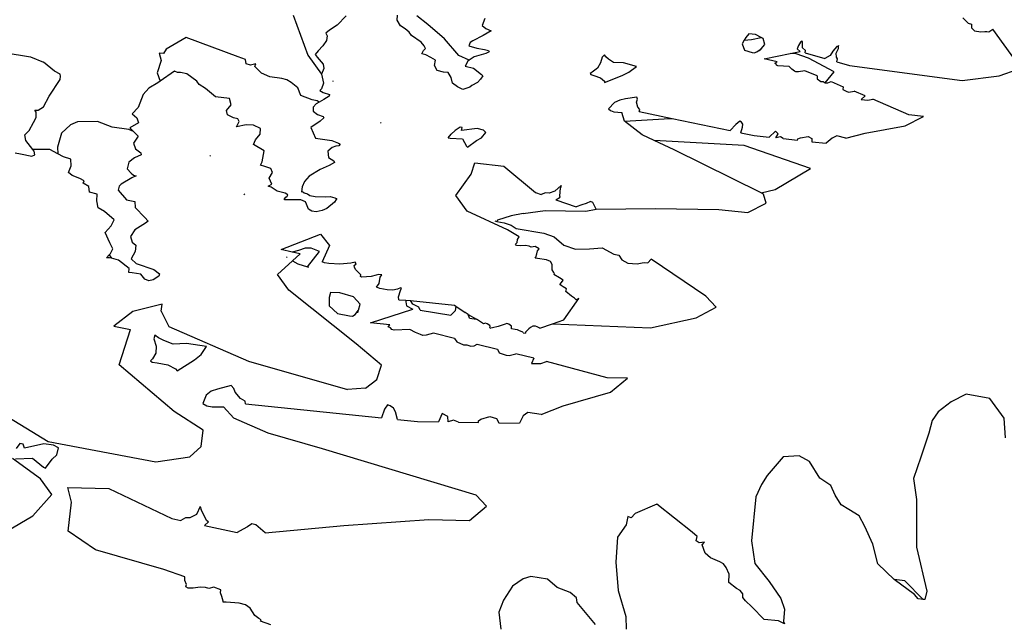
# Model space of a CAD drawing. Units: metres. Extents: x 0.226 to 1.11, y 0.238 to 0.867.
# Drawn here: x 1.024 to 1.061, y 0.651 to 0.674 of the extents above; entities that cross this region are included whole.
import ezdxf

# ---------------------------------------------------------------- set-up
doc = ezdxf.new("R2010")
doc.units = ezdxf.units.M
doc.layers.add('Edges', color=7, linetype='Continuous')

# ---------------------------------------------------------------- blocks, each defined once
blk = doc.blocks.new('Potted Fern fr')
at = {"layer": 'Edges'}
for p, q in [((0.11436, 0.15956), (0.11491, 0.158056)), ((0.116361, 0.159545), (0.116017, 0.159181)), ((0.118281, 0.159372), (0.118292, 0.15956)), ((0.118414, 0.159162), (0.118281, 0.159372)), ((0.119435, 0.159217), (0.119024, 0.159534)), ((0.121591, 0.15944), (0.121494, 0.159177)), ((0.139619, 0.159463), (0.139824, 0.15926)), ((0.115731, 0.159003), (0.115592, 0.158882)), ((0.116017, 0.159181), (0.115731, 0.159003)), ((0.118586, 0.159044), (0.118414, 0.159162)), ((0.118737, 0.158927), (0.118586, 0.159044)), ((0.120071, 0.158675), (0.119435, 0.159217)), ((0.121494, 0.159177), (0.121624, 0.159062)), ((0.121827, 0.158974), (0.121528, 0.158797)), ((0.121624, 0.159062), (0.121827, 0.158974)), ((0.139824, 0.15926), (0.139946, 0.159219)), ((0.139946, 0.159219), (0.139947, 0.159085)), ((0.139947, 0.159085), (0.140056, 0.15897)), ((0.140056, 0.15897), (0.140294, 0.158936)), ((0.1406, 0.158936), (0.140749, 0.159031)), ((0.14161, 0.157857), (0.140749, 0.159031)), ((0.110324, 0.158723), (0.109571, 0.158282)), ((0.11228, 0.157992), (0.110324, 0.158723)), ((0.115618, 0.15861), (0.115475, 0.158408)), ((0.115592, 0.158882), (0.115641, 0.158784)), ((0.115641, 0.158784), (0.115618, 0.15861)), ((0.118828, 0.158797), (0.118737, 0.158927)), ((0.119184, 0.158543), (0.118828, 0.158797)), ((0.120612, 0.158047), (0.120071, 0.158675)), ((0.121132, 0.158591), (0.121031, 0.158531)), ((0.121528, 0.158797), (0.121132, 0.158591)), ((0.131375, 0.158623), (0.131294, 0.158481)), ((0.131432, 0.158721), (0.131375, 0.158623)), ((0.131375, 0.158623), (0.131654, 0.158651)), ((0.131547, 0.158855), (0.131432, 0.158721)), ((0.131795, 0.158829), (0.131547, 0.158855)), ((0.131654, 0.158651), (0.132019, 0.158716)), ((0.132019, 0.158716), (0.131795, 0.158829)), ((0.132094, 0.158679), (0.132019, 0.158716)), ((0.132156, 0.158461), (0.132094, 0.158679)), ((0.140294, 0.158936), (0.140455, 0.158954)), ((0.140455, 0.158954), (0.140525, 0.158951)), ((0.140525, 0.158951), (0.1406, 0.158936)), ((0.109571, 0.158282), (0.109467, 0.158115)), ((0.1153, 0.158223), (0.115191, 0.158083)), ((0.115475, 0.158408), (0.1153, 0.158223)), ((0.119299, 0.158411), (0.119184, 0.158543)), ((0.119214, 0.158111), (0.119281, 0.158236)), ((0.119281, 0.158236), (0.119351, 0.158313)), ((0.119351, 0.158313), (0.119299, 0.158411)), ((0.121031, 0.158531), (0.120989, 0.158406)), ((0.120989, 0.158406), (0.121283, 0.158314)), ((0.121283, 0.158314), (0.121574, 0.15827)), ((0.121574, 0.15827), (0.121728, 0.158232)), ((0.121728, 0.158232), (0.121755, 0.158183)), ((0.131294, 0.158481), (0.131385, 0.158246)), ((0.131385, 0.158246), (0.131671, 0.158157)), ((0.131849, 0.15818), (0.132016, 0.158297)), ((0.131953, 0.158223), (0.132016, 0.158297)), ((0.132016, 0.158297), (0.132156, 0.158461)), ((0.133427, 0.158414), (0.13337, 0.158297)), ((0.13337, 0.158297), (0.13349, 0.158196)), ((0.133493, 0.158541), (0.133427, 0.158414)), ((0.133559, 0.158578), (0.133493, 0.158541)), ((0.133573, 0.158547), (0.133559, 0.158578)), ((0.133577, 0.158329), (0.133573, 0.158547)), ((0.13369, 0.158234), (0.133577, 0.158329)), ((0.133668, 0.158145), (0.13369, 0.158234)), ((0.134864, 0.158385), (0.134717, 0.158202)), ((0.134845, 0.158137), (0.134931, 0.158303)), ((0.13493, 0.158392), (0.134864, 0.158385)), ((0.13493, 0.158392), (0.134938, 0.158432)), ((0.134931, 0.158303), (0.13493, 0.158392)), ((0.103455, 0.158155), (0.104458, 0.157988)), ((0.104458, 0.157988), (0.104937, 0.157786)), ((0.109379, 0.15785), (0.109225, 0.157384)), ((0.109467, 0.158115), (0.109312, 0.15813)), ((0.109312, 0.15813), (0.109379, 0.15785)), ((0.112557, 0.157886), (0.11228, 0.157992)), ((0.112588, 0.157725), (0.112557, 0.157886)), ((0.11491, 0.158056), (0.115427, 0.157334)), ((0.115191, 0.158083), (0.115263, 0.157983)), ((0.115263, 0.157983), (0.115486, 0.157715)), ((0.119368, 0.158072), (0.119214, 0.158111)), ((0.119557, 0.157968), (0.119368, 0.158072)), ((0.119723, 0.157865), (0.119557, 0.157968)), ((0.119692, 0.157672), (0.119723, 0.157865)), ((0.121001, 0.157868), (0.120612, 0.158047)), ((0.121001, 0.157868), (0.120946, 0.157831)), ((0.121189, 0.157997), (0.121001, 0.157868)), ((0.121632, 0.158124), (0.121189, 0.157997)), ((0.121755, 0.158183), (0.121632, 0.158124)), ((0.126013, 0.157976), (0.125954, 0.157765)), ((0.126099, 0.158073), (0.126013, 0.157976)), ((0.126159, 0.157995), (0.126099, 0.158073)), ((0.12626, 0.157903), (0.126159, 0.157995)), ((0.126447, 0.157782), (0.12626, 0.157903)), ((0.131671, 0.158157), (0.131746, 0.158138)), ((0.131746, 0.158138), (0.131849, 0.15818)), ((0.132122, 0.157911), (0.133101, 0.158115)), ((0.132613, 0.157804), (0.132122, 0.157911)), ((0.133101, 0.158115), (0.13349, 0.158196)), ((0.133333, 0.158107), (0.133101, 0.158115)), ((0.133804, 0.157943), (0.133333, 0.158107)), ((0.133668, 0.158145), (0.134419, 0.157933)), ((0.134764, 0.157429), (0.133804, 0.157943)), ((0.13461, 0.158046), (0.134419, 0.157933)), ((0.134717, 0.158202), (0.13461, 0.158046)), ((0.134852, 0.157976), (0.134845, 0.158137)), ((0.134896, 0.157914), (0.134852, 0.157976)), ((0.13487, 0.157805), (0.134896, 0.157914)), ((0.10536, 0.157458), (0.104937, 0.157786)), ((0.112749, 0.157677), (0.112588, 0.157725)), ((0.112954, 0.157733), (0.112749, 0.157677)), ((0.11291, 0.157629), (0.112954, 0.157733)), ((0.113165, 0.157374), (0.11291, 0.157629)), ((0.115522, 0.157552), (0.115427, 0.157334)), ((0.115486, 0.157715), (0.115522, 0.157552)), ((0.119797, 0.157474), (0.119692, 0.157672)), ((0.12003, 0.157416), (0.119797, 0.157474)), ((0.120946, 0.157831), (0.120848, 0.157641)), ((0.120848, 0.157641), (0.121158, 0.157564)), ((0.121158, 0.157564), (0.121467, 0.157324)), ((0.125834, 0.157568), (0.12564, 0.157411)), ((0.125954, 0.157765), (0.125834, 0.157568)), ((0.126818, 0.157767), (0.126447, 0.157782)), ((0.127307, 0.157634), (0.126818, 0.157767)), ((0.127026, 0.157418), (0.127307, 0.157634)), ((0.13253, 0.157753), (0.132613, 0.157804)), ((0.132578, 0.157721), (0.13253, 0.157753)), ((0.132591, 0.157675), (0.132578, 0.157721)), ((0.132646, 0.15765), (0.132591, 0.157675)), ((0.133071, 0.157625), (0.132646, 0.15765)), ((0.133173, 0.15753), (0.133071, 0.157625)), ((0.133274, 0.157458), (0.133173, 0.15753)), ((0.13487, 0.157805), (0.135349, 0.15767)), ((0.135349, 0.15767), (0.139589, 0.157102)), ((0.140986, 0.157276), (0.141705, 0.157522)), ((0.105155, 0.156504), (0.105572, 0.157138)), ((0.105568, 0.157337), (0.10536, 0.157458)), ((0.10558, 0.157269), (0.105568, 0.157337)), ((0.105572, 0.157138), (0.10558, 0.157269)), ((0.109225, 0.157384), (0.109346, 0.157081)), ((0.109879, 0.157458), (0.109346, 0.157081)), ((0.109994, 0.157404), (0.109879, 0.157458)), ((0.110109, 0.157399), (0.109994, 0.157404)), ((0.110353, 0.157357), (0.110109, 0.157399)), ((0.110728, 0.157079), (0.110353, 0.157357)), ((0.113479, 0.157243), (0.113165, 0.157374)), ((0.113927, 0.157173), (0.113479, 0.157243)), ((0.114123, 0.157126), (0.113927, 0.157173)), ((0.114285, 0.157021), (0.114123, 0.157126)), ((0.115427, 0.157334), (0.115505, 0.156998)), ((0.120213, 0.157408), (0.12003, 0.157416)), ((0.120319, 0.157209), (0.120213, 0.157408)), ((0.120366, 0.156995), (0.120319, 0.157209)), ((0.121429, 0.157147), (0.121318, 0.157021)), ((0.121517, 0.157274), (0.121429, 0.157147)), ((0.121467, 0.157324), (0.121517, 0.157274)), ((0.12564, 0.157411), (0.125561, 0.157363)), ((0.125561, 0.157363), (0.125582, 0.157324)), ((0.125582, 0.157324), (0.125702, 0.157294)), ((0.125702, 0.157294), (0.125958, 0.157207)), ((0.125958, 0.157207), (0.126099, 0.157074)), ((0.126109, 0.157022), (0.126766, 0.157289)), ((0.126766, 0.157289), (0.127026, 0.157418)), ((0.133323, 0.157425), (0.133274, 0.157458)), ((0.133416, 0.157429), (0.133323, 0.157425)), ((0.133654, 0.157469), (0.133416, 0.157429)), ((0.13413, 0.157272), (0.133654, 0.157469)), ((0.13413, 0.157272), (0.134129, 0.157167)), ((0.134129, 0.157167), (0.134259, 0.157066)), ((0.134426, 0.157016), (0.134764, 0.157429)), ((0.139589, 0.157102), (0.140986, 0.157276)), ((0.108913, 0.156809), (0.108698, 0.156577)), ((0.109254, 0.157016), (0.108913, 0.156809)), ((0.109346, 0.157081), (0.109254, 0.157016)), ((0.110813, 0.156944), (0.110728, 0.157079)), ((0.111059, 0.156803), (0.110813, 0.156944)), ((0.111429, 0.15649), (0.111059, 0.156803)), ((0.114531, 0.156818), (0.114285, 0.157021)), ((0.114653, 0.156529), (0.114531, 0.156818)), ((0.115429, 0.156788), (0.11537, 0.156725)), ((0.115505, 0.156998), (0.115429, 0.156788)), ((0.115839, 0.157091), (0.11587, 0.157073)), ((0.120553, 0.156857), (0.120366, 0.156995)), ((0.120758, 0.156766), (0.120553, 0.156857)), ((0.121026, 0.156854), (0.120758, 0.156766)), ((0.121105, 0.156916), (0.121026, 0.156854)), ((0.121318, 0.157021), (0.121105, 0.156916)), ((0.126099, 0.157074), (0.126109, 0.157022)), ((0.134259, 0.157066), (0.134351, 0.157062)), ((0.134351, 0.157062), (0.134426, 0.157016)), ((0.134426, 0.157016), (0.134532, 0.157015)), ((0.134532, 0.157015), (0.134648, 0.157057)), ((0.134648, 0.157057), (0.135111, 0.156865)), ((0.135111, 0.156865), (0.135092, 0.156759)), ((0.135092, 0.156759), (0.135246, 0.156681)), ((0.104942, 0.156109), (0.105155, 0.156504)), ((0.108698, 0.156577), (0.10851, 0.15608)), ((0.111962, 0.156418), (0.111429, 0.15649)), ((0.112026, 0.156183), (0.111962, 0.156418)), ((0.115082, 0.156377), (0.114653, 0.156529)), ((0.115265, 0.156328), (0.115082, 0.156377)), ((0.115513, 0.156389), (0.115342, 0.156284)), ((0.11537, 0.156725), (0.115495, 0.156654)), ((0.115495, 0.156654), (0.115736, 0.156578)), ((0.115723, 0.156512), (0.115513, 0.156389)), ((0.115736, 0.156578), (0.115723, 0.156512)), ((0.126687, 0.156363), (0.126486, 0.156269)), ((0.126895, 0.15641), (0.126687, 0.156363)), ((0.127321, 0.156476), (0.126895, 0.15641)), ((0.127317, 0.156281), (0.127345, 0.156391)), ((0.127345, 0.156391), (0.127321, 0.156476)), ((0.135246, 0.156681), (0.135323, 0.156661)), ((0.135323, 0.156661), (0.135526, 0.156693)), ((0.135936, 0.156524), (0.135526, 0.156693)), ((0.135936, 0.156524), (0.135787, 0.156383)), ((0.135787, 0.156383), (0.136039, 0.156357)), ((0.136039, 0.156357), (0.136223, 0.156399)), ((0.137588, 0.155803), (0.136223, 0.156399)), ((0.104617, 0.155985), (0.104744, 0.155978)), ((0.104661, 0.155909), (0.104617, 0.155985)), ((0.104744, 0.155978), (0.104942, 0.156109)), ((0.10851, 0.15608), (0.108293, 0.155845)), ((0.11185, 0.155974), (0.112026, 0.156183)), ((0.115234, 0.156218), (0.115115, 0.15609)), ((0.115115, 0.15609), (0.11512, 0.15594)), ((0.115342, 0.156284), (0.115234, 0.156218)), ((0.115342, 0.156284), (0.115265, 0.156328)), ((0.126486, 0.156269), (0.126254, 0.156035)), ((0.126254, 0.156035), (0.126334, 0.155967)), ((0.127361, 0.156093), (0.127317, 0.156281)), ((0.127437, 0.156006), (0.127361, 0.156093)), ((0.127409, 0.15593), (0.127437, 0.156006)), ((0.10457, 0.15552), (0.104665, 0.155706)), ((0.104665, 0.155706), (0.104661, 0.155909)), ((0.108293, 0.155845), (0.108458, 0.155696)), ((0.108458, 0.155696), (0.108529, 0.155509)), ((0.111882, 0.155806), (0.11185, 0.155974)), ((0.112116, 0.155695), (0.111882, 0.155806)), ((0.112271, 0.155656), (0.112116, 0.155695)), ((0.112319, 0.155553), (0.112271, 0.155656)), ((0.11512, 0.15594), (0.115272, 0.155817)), ((0.115272, 0.155817), (0.115491, 0.155741)), ((0.115516, 0.15569), (0.115374, 0.155562)), ((0.115491, 0.155741), (0.115516, 0.15569)), ((0.126334, 0.155967), (0.126454, 0.155924)), ((0.126454, 0.155924), (0.12676, 0.155891)), ((0.126852, 0.155563), (0.12676, 0.155891)), ((0.126852, 0.155563), (0.128353, 0.155649)), ((0.127409, 0.15593), (0.128661, 0.155669)), ((0.128353, 0.155649), (0.128661, 0.155669)), ((0.128661, 0.155669), (0.130843, 0.155214)), ((0.137443, 0.155385), (0.138132, 0.155744)), ((0.138132, 0.155744), (0.137588, 0.155803)), ((0.104401, 0.155212), (0.10457, 0.15552)), ((0.105959, 0.155424), (0.105624, 0.155117)), ((0.10623, 0.155547), (0.105959, 0.155424)), ((0.106985, 0.155558), (0.10623, 0.155547)), ((0.107531, 0.155336), (0.106985, 0.155558)), ((0.108157, 0.155252), (0.107531, 0.155336)), ((0.108341, 0.155176), (0.108157, 0.155252)), ((0.108529, 0.155509), (0.108202, 0.155318)), ((0.108202, 0.155318), (0.108341, 0.155176)), ((0.112228, 0.155355), (0.112319, 0.155553)), ((0.112585, 0.155424), (0.112228, 0.155355)), ((0.112864, 0.155413), (0.112585, 0.155424)), ((0.113131, 0.155284), (0.112864, 0.155413)), ((0.113111, 0.155082), (0.113131, 0.155284)), ((0.115374, 0.155562), (0.115033, 0.155324)), ((0.115033, 0.155324), (0.115202, 0.154929)), ((0.117657, 0.155512), (0.117685, 0.155488)), ((0.120656, 0.155345), (0.120472, 0.155219)), ((0.120735, 0.155325), (0.120656, 0.155345)), ((0.120705, 0.155209), (0.120735, 0.155325)), ((0.121302, 0.155285), (0.120705, 0.155209)), ((0.12154, 0.155225), (0.121302, 0.155285)), ((0.127522, 0.155049), (0.126852, 0.155563)), ((0.131061, 0.155442), (0.130843, 0.155214)), ((0.131214, 0.155562), (0.131061, 0.155442)), ((0.131268, 0.155524), (0.131214, 0.155562)), ((0.131247, 0.15513), (0.131312, 0.155342)), ((0.131325, 0.15545), (0.131268, 0.155524)), ((0.131312, 0.155342), (0.131325, 0.15545)), ((0.135939, 0.155114), (0.137443, 0.155385)), ((0.104237, 0.155055), (0.104401, 0.155212)), ((0.104272, 0.154843), (0.104237, 0.155055)), ((0.105624, 0.155117), (0.105474, 0.154592)), ((0.108514, 0.154998), (0.108337, 0.154738)), ((0.108341, 0.155176), (0.108514, 0.154998)), ((0.112936, 0.154869), (0.113111, 0.155082)), ((0.115202, 0.154929), (0.115821, 0.154835)), ((0.120206, 0.154943), (0.120321, 0.155073)), ((0.120206, 0.154943), (0.120285, 0.154923)), ((0.120285, 0.154923), (0.120753, 0.154904)), ((0.120472, 0.155219), (0.120321, 0.155073)), ((0.120753, 0.154904), (0.120899, 0.154627)), ((0.12127, 0.154832), (0.121463, 0.154942)), ((0.121463, 0.154942), (0.121632, 0.155137)), ((0.121632, 0.155137), (0.12154, 0.155225)), ((0.127983, 0.154843), (0.127522, 0.155049)), ((0.131247, 0.15513), (0.131747, 0.155026)), ((0.131747, 0.155026), (0.13231, 0.154965)), ((0.13255, 0.155192), (0.13231, 0.154965)), ((0.13265, 0.155092), (0.13255, 0.155192)), ((0.132563, 0.154937), (0.13265, 0.155092)), ((0.132738, 0.154978), (0.132563, 0.154937)), ((0.132843, 0.154907), (0.132738, 0.154978)), ((0.132843, 0.154907), (0.133379, 0.154849)), ((0.133379, 0.154849), (0.133401, 0.154896)), ((0.133401, 0.154896), (0.133495, 0.154934)), ((0.133495, 0.154934), (0.133781, 0.154991)), ((0.133781, 0.154991), (0.133926, 0.154916)), ((0.133926, 0.154916), (0.133922, 0.15479)), ((0.134693, 0.154926), (0.134466, 0.154731)), ((0.134872, 0.155014), (0.134693, 0.154926)), ((0.135203, 0.154923), (0.134872, 0.155014)), ((0.135203, 0.154923), (0.135939, 0.155114)), ((0.104542, 0.154504), (0.104272, 0.154843)), ((0.105187, 0.154495), (0.104542, 0.154504)), ((0.104595, 0.154438), (0.104542, 0.154504)), ((0.105474, 0.154592), (0.105483, 0.154339)), ((0.108337, 0.154738), (0.108419, 0.154528)), ((0.108419, 0.154528), (0.108614, 0.154375)), ((0.112861, 0.154685), (0.112936, 0.154869)), ((0.113271, 0.154446), (0.112861, 0.154685)), ((0.115831, 0.15458), (0.115672, 0.154433)), ((0.115821, 0.154835), (0.116074, 0.15474)), ((0.115969, 0.154626), (0.115831, 0.15458)), ((0.116078, 0.154638), (0.115969, 0.154626)), ((0.116074, 0.15474), (0.116138, 0.154704)), ((0.116138, 0.154704), (0.116078, 0.154638)), ((0.120899, 0.154627), (0.12094, 0.154592)), ((0.12094, 0.154592), (0.12127, 0.154832)), ((0.131368, 0.154646), (0.127983, 0.154843)), ((0.128735, 0.154483), (0.127983, 0.154843)), ((0.133872, 0.153786), (0.131368, 0.154646)), ((0.133922, 0.15479), (0.134466, 0.154731)), ((0.103875, 0.154379), (0.10407, 0.15433)), ((0.10407, 0.15433), (0.104499, 0.154249)), ((0.104499, 0.154249), (0.104619, 0.154295)), ((0.104619, 0.154295), (0.104595, 0.154438)), ((0.105483, 0.154339), (0.105187, 0.154495)), ((0.105698, 0.154225), (0.105483, 0.154339)), ((0.105977, 0.154131), (0.105698, 0.154225)), ((0.10599, 0.15388), (0.105977, 0.154131)), ((0.108373, 0.154178), (0.108168, 0.15402)), ((0.10863, 0.154292), (0.108373, 0.154178)), ((0.108614, 0.154375), (0.10863, 0.154292)), ((0.111223, 0.154268), (0.111247, 0.154244)), ((0.113185, 0.154038), (0.113271, 0.154446)), ((0.115672, 0.154433), (0.115697, 0.154193)), ((0.115697, 0.154193), (0.115898, 0.154065)), ((0.132008, 0.152862), (0.128735, 0.154483)), ((0.105885, 0.153634), (0.10599, 0.15388)), ((0.108168, 0.15402), (0.108096, 0.153773)), ((0.108096, 0.153773), (0.108244, 0.1536)), ((0.113133, 0.153903), (0.113185, 0.154038)), ((0.113291, 0.153862), (0.113133, 0.153903)), ((0.113512, 0.153784), (0.113291, 0.153862)), ((0.113587, 0.153625), (0.113512, 0.153784)), ((0.115724, 0.1539), (0.115385, 0.153742)), ((0.115924, 0.154012), (0.115724, 0.1539)), ((0.115898, 0.154065), (0.115924, 0.154012)), ((0.121069, 0.153574), (0.121218, 0.153993)), ((0.121218, 0.153993), (0.122306, 0.153875)), ((0.122306, 0.153875), (0.123507, 0.152875)), ((0.132545, 0.152996), (0.133872, 0.153786)), ((0.106028, 0.153523), (0.105885, 0.153634)), ((0.106319, 0.153406), (0.106028, 0.153523)), ((0.106481, 0.153316), (0.106319, 0.153406)), ((0.108275, 0.153431), (0.107877, 0.153195)), ((0.108244, 0.1536), (0.108337, 0.153533)), ((0.108437, 0.153508), (0.108275, 0.153431)), ((0.108337, 0.153533), (0.108437, 0.153508)), ((0.113449, 0.153423), (0.113587, 0.153625)), ((0.113556, 0.153192), (0.113449, 0.153423)), ((0.114968, 0.153499), (0.114785, 0.153298)), ((0.115385, 0.153742), (0.114968, 0.153499)), ((0.120499, 0.152765), (0.121069, 0.153574)), ((0.106436, 0.153233), (0.106481, 0.153316)), ((0.106651, 0.153098), (0.106436, 0.153233)), ((0.106672, 0.152887), (0.106651, 0.153098)), ((0.107803, 0.153114), (0.107762, 0.152968)), ((0.107877, 0.153195), (0.107803, 0.153114)), ((0.11342, 0.153111), (0.113556, 0.153192)), ((0.113533, 0.153073), (0.11342, 0.153111)), ((0.113751, 0.152921), (0.113533, 0.153073)), ((0.114697, 0.153093), (0.114671, 0.152902)), ((0.114785, 0.153298), (0.114697, 0.153093)), ((0.124474, 0.153147), (0.124234, 0.152927)), ((0.124413, 0.152733), (0.124441, 0.153057)), ((0.124474, 0.153147), (0.124441, 0.153057)), ((0.106972, 0.152811), (0.106672, 0.152887)), ((0.106957, 0.152557), (0.106972, 0.152811)), ((0.107762, 0.152968), (0.108072, 0.152597)), ((0.112498, 0.152825), (0.112529, 0.152785)), ((0.114058, 0.152849), (0.113751, 0.152921)), ((0.114035, 0.152638), (0.114085, 0.152704)), ((0.114157, 0.152794), (0.114058, 0.152849)), ((0.114085, 0.152704), (0.11414, 0.152736)), ((0.11414, 0.152736), (0.114157, 0.152794)), ((0.114671, 0.152902), (0.114709, 0.152915)), ((0.114709, 0.152915), (0.114779, 0.15287)), ((0.114779, 0.15287), (0.114906, 0.152831)), ((0.114906, 0.152831), (0.114985, 0.152769)), ((0.114985, 0.152769), (0.115184, 0.152727)), ((0.115184, 0.152727), (0.115571, 0.152711)), ((0.115571, 0.152711), (0.11575, 0.152729)), ((0.11575, 0.152729), (0.11593, 0.152679)), ((0.11593, 0.152679), (0.115963, 0.152661)), ((0.115963, 0.152661), (0.116004, 0.152651)), ((0.116004, 0.152651), (0.115987, 0.152618)), ((0.120926, 0.152175), (0.120499, 0.152765)), ((0.123507, 0.152875), (0.123716, 0.152801)), ((0.123882, 0.15286), (0.123716, 0.152801)), ((0.124011, 0.152858), (0.123882, 0.15286)), ((0.124234, 0.152927), (0.124011, 0.152858)), ((0.124271, 0.152603), (0.124437, 0.152695)), ((0.124437, 0.152695), (0.124413, 0.152733)), ((0.132008, 0.152862), (0.132545, 0.152996)), ((0.132104, 0.152814), (0.132008, 0.152862)), ((0.132198, 0.152478), (0.132104, 0.152814)), ((0.107001, 0.152301), (0.106957, 0.152557)), ((0.107247, 0.152163), (0.107001, 0.152301)), ((0.108072, 0.152597), (0.108392, 0.152541)), ((0.108392, 0.152541), (0.108397, 0.152307)), ((0.108397, 0.152307), (0.108769, 0.15193)), ((0.114028, 0.152604), (0.114035, 0.152638)), ((0.114246, 0.152595), (0.114028, 0.152604)), ((0.114649, 0.152596), (0.114246, 0.152595)), ((0.114825, 0.152529), (0.114649, 0.152596)), ((0.114858, 0.152442), (0.114825, 0.152529)), ((0.114933, 0.152251), (0.114858, 0.152442)), ((0.115635, 0.152273), (0.115458, 0.152203)), ((0.115921, 0.152518), (0.115635, 0.152273)), ((0.115987, 0.152618), (0.115921, 0.152518)), ((0.124271, 0.152603), (0.125036, 0.152331)), ((0.125251, 0.152407), (0.125036, 0.152331)), ((0.125407, 0.152461), (0.125251, 0.152407)), ((0.125571, 0.152537), (0.125407, 0.152461)), ((0.125666, 0.152503), (0.125571, 0.152537)), ((0.125785, 0.152254), (0.125666, 0.152503)), ((0.125785, 0.152254), (0.12803, 0.152276)), ((0.12803, 0.152276), (0.130418, 0.152235)), ((0.131507, 0.152118), (0.132198, 0.152478)), ((0.107612, 0.151849), (0.107247, 0.152163)), ((0.108769, 0.15193), (0.108897, 0.151796)), ((0.115059, 0.152168), (0.114933, 0.152251)), ((0.115222, 0.152153), (0.115059, 0.152168)), ((0.115458, 0.152203), (0.115222, 0.152153)), ((0.122443, 0.151466), (0.120926, 0.152175)), ((0.122581, 0.151996), (0.122064, 0.151834)), ((0.123042, 0.152081), (0.122581, 0.151996)), ((0.123042, 0.152081), (0.123871, 0.152202)), ((0.123871, 0.152202), (0.125405, 0.152174)), ((0.125405, 0.152174), (0.125785, 0.152254)), ((0.130418, 0.152235), (0.131507, 0.152118)), ((0.107272, 0.15137), (0.107497, 0.151618)), ((0.107497, 0.151618), (0.107612, 0.151849)), ((0.108793, 0.151715), (0.108391, 0.151474)), ((0.108897, 0.151796), (0.108793, 0.151715)), ((0.121965, 0.151814), (0.122046, 0.151786)), ((0.122064, 0.151834), (0.122046, 0.151786)), ((0.122046, 0.151786), (0.122325, 0.151736)), ((0.122325, 0.151736), (0.122587, 0.151639)), ((0.122587, 0.151639), (0.122774, 0.151522)), ((0.107445, 0.150974), (0.107272, 0.15137)), ((0.108391, 0.151474), (0.108228, 0.151223)), ((0.108228, 0.151223), (0.108282, 0.151005)), ((0.113902, 0.150722), (0.11539, 0.151303)), ((0.11539, 0.151303), (0.115726, 0.150884)), ((0.122887, 0.151203), (0.122443, 0.151466)), ((0.122774, 0.151522), (0.123814, 0.151349)), ((0.12282, 0.151102), (0.122887, 0.151203)), ((0.123814, 0.151349), (0.124202, 0.15121)), ((0.124202, 0.15121), (0.124576, 0.150895)), ((0.107558, 0.150753), (0.107445, 0.150974)), ((0.108282, 0.151005), (0.108429, 0.150891)), ((0.108429, 0.150891), (0.108404, 0.150654)), ((0.115726, 0.150884), (0.115457, 0.150262)), ((0.12275, 0.150927), (0.122808, 0.15099)), ((0.122785, 0.15088), (0.12275, 0.150927)), ((0.122917, 0.150865), (0.122785, 0.15088)), ((0.122808, 0.15099), (0.12282, 0.151102)), ((0.123127, 0.150878), (0.122917, 0.150865)), ((0.123261, 0.150854), (0.123127, 0.150878)), ((0.123334, 0.15082), (0.123261, 0.150854)), ((0.123494, 0.150844), (0.123334, 0.15082)), ((0.123638, 0.150759), (0.123494, 0.150844)), ((0.124576, 0.150895), (0.125008, 0.15074)), ((0.107317, 0.150416), (0.107417, 0.150527)), ((0.107438, 0.150411), (0.107317, 0.150416)), ((0.107417, 0.150527), (0.107468, 0.150583)), ((0.107417, 0.150527), (0.107502, 0.150396)), ((0.107468, 0.150583), (0.107558, 0.150753)), ((0.108404, 0.150654), (0.108252, 0.150377)), ((0.114317, 0.150633), (0.113902, 0.150722)), ((0.114107, 0.150445), (0.114134, 0.150424)), ((0.11456, 0.150694), (0.114317, 0.150633)), ((0.114622, 0.150567), (0.114317, 0.150633)), ((0.114332, 0.1503), (0.114622, 0.150567)), ((0.114815, 0.150784), (0.11456, 0.150694)), ((0.115043, 0.150774), (0.114815, 0.150784)), ((0.114895, 0.150075), (0.115357, 0.150651)), ((0.115357, 0.150651), (0.115043, 0.150774)), ((0.123493, 0.150402), (0.123516, 0.150434)), ((0.123516, 0.150434), (0.123556, 0.150561)), ((0.123556, 0.150561), (0.123578, 0.150672)), ((0.123578, 0.150672), (0.123638, 0.150759)), ((0.125008, 0.15074), (0.125543, 0.150748)), ((0.125543, 0.150748), (0.126019, 0.150785)), ((0.126019, 0.150785), (0.12645, 0.15055)), ((0.12645, 0.15055), (0.126646, 0.150511)), ((0.126646, 0.150511), (0.126752, 0.15034)), ((0.107502, 0.150396), (0.107438, 0.150411)), ((0.107773, 0.150331), (0.107502, 0.150396)), ((0.108174, 0.150009), (0.107773, 0.150331)), ((0.108252, 0.150377), (0.108434, 0.150195)), ((0.108434, 0.150195), (0.109111, 0.149971)), ((0.113775, 0.149785), (0.114332, 0.1503)), ((0.114332, 0.1503), (0.114538, 0.150182)), ((0.114538, 0.150182), (0.114895, 0.150075)), ((0.114895, 0.150075), (0.114941, 0.150062)), ((0.115546, 0.150223), (0.115457, 0.150262)), ((0.115712, 0.150205), (0.115546, 0.150223)), ((0.116117, 0.15017), (0.115712, 0.150205)), ((0.116534, 0.150212), (0.116117, 0.15017)), ((0.116705, 0.150255), (0.116534, 0.150212)), ((0.116666, 0.150119), (0.116735, 0.150182)), ((0.11667, 0.150066), (0.116666, 0.150119)), ((0.116716, 0.149973), (0.11667, 0.150066)), ((0.116735, 0.150182), (0.116705, 0.150255)), ((0.123581, 0.150392), (0.123493, 0.150402)), ((0.123917, 0.150338), (0.123581, 0.150392)), ((0.124062, 0.150279), (0.123917, 0.150338)), ((0.124125, 0.150167), (0.124062, 0.150279)), ((0.124131, 0.149956), (0.124125, 0.150167)), ((0.126752, 0.15034), (0.126987, 0.150206)), ((0.126987, 0.150206), (0.127331, 0.15019)), ((0.127331, 0.15019), (0.12753, 0.15023)), ((0.12753, 0.15023), (0.127625, 0.150235)), ((0.127625, 0.150235), (0.127738, 0.150224)), ((0.127738, 0.150224), (0.12786, 0.150362)), ((0.129928, 0.148963), (0.12786, 0.150362)), ((0.108164, 0.149857), (0.108174, 0.150009)), ((0.108285, 0.149852), (0.108164, 0.149857)), ((0.10861, 0.149794), (0.108285, 0.149852)), ((0.108763, 0.149613), (0.10861, 0.149794)), ((0.109299, 0.149722), (0.109077, 0.149578)), ((0.109111, 0.149971), (0.109313, 0.149809)), ((0.109313, 0.149809), (0.109299, 0.149722)), ((0.114201, 0.149193), (0.113775, 0.149785)), ((0.116908, 0.149776), (0.116716, 0.149973)), ((0.116903, 0.149715), (0.116908, 0.149776)), ((0.116954, 0.149683), (0.116903, 0.149715)), ((0.117124, 0.149691), (0.116954, 0.149683)), ((0.117302, 0.149707), (0.117124, 0.149691)), ((0.11749, 0.149766), (0.117302, 0.149707)), ((0.117593, 0.149781), (0.11749, 0.149766)), ((0.1177, 0.149778), (0.117593, 0.149781)), ((0.117609, 0.149444), (0.117642, 0.149679)), ((0.117642, 0.149679), (0.1177, 0.149778)), ((0.12419, 0.149861), (0.124131, 0.149956)), ((0.124224, 0.149814), (0.12419, 0.149861)), ((0.12419, 0.149782), (0.124224, 0.149814)), ((0.124409, 0.149653), (0.12419, 0.149782)), ((0.108919, 0.14954), (0.108763, 0.149613)), ((0.109077, 0.149578), (0.108919, 0.14954)), ((0.117507, 0.149304), (0.117609, 0.149444)), ((0.117628, 0.149256), (0.117507, 0.149304)), ((0.124549, 0.149576), (0.124409, 0.149653)), ((0.124423, 0.149413), (0.12448, 0.149478)), ((0.124466, 0.149373), (0.124423, 0.149413)), ((0.124545, 0.14932), (0.124466, 0.149373)), ((0.12448, 0.149478), (0.124549, 0.149576)), ((0.124674, 0.149244), (0.124545, 0.14932)), ((0.11674, 0.147167), (0.114201, 0.149193)), ((0.115767, 0.149103), (0.11572, 0.14892)), ((0.116116, 0.149098), (0.115767, 0.149103)), ((0.116632, 0.148941), (0.116116, 0.149098)), ((0.116886, 0.14867), (0.116632, 0.148941)), ((0.11791, 0.149207), (0.117628, 0.149256)), ((0.118117, 0.149194), (0.11791, 0.149207)), ((0.118299, 0.149236), (0.118117, 0.149194)), ((0.118414, 0.149286), (0.118299, 0.149236)), ((0.118338, 0.148939), (0.118411, 0.14918)), ((0.11834, 0.148831), (0.118338, 0.148939)), ((0.118411, 0.14918), (0.11845, 0.149273)), ((0.11845, 0.149273), (0.118414, 0.149286)), ((0.124647, 0.14915), (0.124674, 0.149244)), ((0.12486, 0.148967), (0.124647, 0.14915)), ((0.124978, 0.148892), (0.12486, 0.148967)), ((0.130319, 0.148547), (0.129928, 0.148963)), ((0.109416, 0.148661), (0.108315, 0.148393)), ((0.109381, 0.148402), (0.109416, 0.148661)), ((0.11572, 0.14892), (0.115724, 0.148599)), ((0.115724, 0.148599), (0.116031, 0.148309)), ((0.11683, 0.148446), (0.116886, 0.14867)), ((0.11834, 0.148831), (0.118608, 0.148815)), ((0.118608, 0.148815), (0.118612, 0.148753)), ((0.118608, 0.148815), (0.118788, 0.148804)), ((0.118612, 0.148753), (0.118629, 0.148598)), ((0.118629, 0.148598), (0.118868, 0.148482)), ((0.11888, 0.148661), (0.118788, 0.148804)), ((0.118788, 0.148804), (0.120446, 0.148626)), ((0.119104, 0.148553), (0.11888, 0.148661)), ((0.120446, 0.148626), (0.120491, 0.148597)), ((0.120491, 0.148597), (0.120475, 0.148417)), ((0.120491, 0.148597), (0.120852, 0.148355)), ((0.124571, 0.14807), (0.12514, 0.148882)), ((0.125038, 0.148832), (0.124978, 0.148892)), ((0.12514, 0.148882), (0.125038, 0.148832)), ((0.108315, 0.148393), (0.107594, 0.147839)), ((0.109381, 0.148402), (0.109669, 0.147823)), ((0.116031, 0.148309), (0.116481, 0.148228)), ((0.116481, 0.148228), (0.116595, 0.148213)), ((0.116595, 0.148213), (0.116699, 0.148278)), ((0.116699, 0.148278), (0.11683, 0.148446)), ((0.116804, 0.148343), (0.11683, 0.148446)), ((0.117275, 0.147965), (0.118868, 0.148482)), ((0.119145, 0.148437), (0.119104, 0.148553)), ((0.119145, 0.148437), (0.120311, 0.148251)), ((0.120475, 0.148417), (0.120311, 0.148251)), ((0.120958, 0.148281), (0.120852, 0.148355)), ((0.12101, 0.148139), (0.120958, 0.148281)), ((0.120958, 0.148281), (0.121275, 0.148097)), ((0.129557, 0.148152), (0.130319, 0.148547)), ((0.107594, 0.147839), (0.10822, 0.147705)), ((0.109669, 0.147823), (0.112675, 0.146512)), ((0.118012, 0.147884), (0.117275, 0.147965)), ((0.11794, 0.14781), (0.118012, 0.147884)), ((0.12101, 0.148139), (0.121275, 0.148097)), ((0.121536, 0.14793), (0.121275, 0.148097)), ((0.121621, 0.147947), (0.121536, 0.14793)), ((0.121684, 0.147927), (0.121621, 0.147947)), ((0.121774, 0.147861), (0.121684, 0.147927)), ((0.121794, 0.147824), (0.121774, 0.147861)), ((0.121778, 0.147776), (0.121794, 0.147824)), ((0.122093, 0.147822), (0.121874, 0.147777)), ((0.122354, 0.147906), (0.122093, 0.147822)), ((0.12242, 0.147933), (0.122354, 0.147906)), ((0.1225, 0.147907), (0.12242, 0.147933)), ((0.122597, 0.147837), (0.1225, 0.147907)), ((0.122592, 0.147738), (0.122597, 0.147837)), ((0.123403, 0.147831), (0.123315, 0.147789)), ((0.123462, 0.147842), (0.123403, 0.147831)), ((0.123507, 0.147833), (0.123462, 0.147842)), ((0.123564, 0.147814), (0.123507, 0.147833)), ((0.123669, 0.14776), (0.124146, 0.147924)), ((0.124146, 0.147924), (0.124571, 0.14807)), ((0.124146, 0.147924), (0.127836, 0.147774)), ((0.127836, 0.147774), (0.129557, 0.148152)), ((0.107802, 0.146381), (0.10822, 0.147705)), ((0.109141, 0.147495), (0.109103, 0.147362)), ((0.109281, 0.147402), (0.109141, 0.147495)), ((0.11803, 0.147774), (0.11794, 0.14781)), ((0.118083, 0.147717), (0.11803, 0.147774)), ((0.118175, 0.147692), (0.118083, 0.147717)), ((0.11876, 0.147708), (0.118175, 0.147692)), ((0.118971, 0.147598), (0.11876, 0.147708)), ((0.119162, 0.147517), (0.118971, 0.147598)), ((0.119253, 0.147481), (0.119162, 0.147517)), ((0.119374, 0.147497), (0.119253, 0.147481)), ((0.119658, 0.147574), (0.119374, 0.147497)), ((0.120447, 0.147376), (0.119658, 0.147574)), ((0.121778, 0.147776), (0.12181, 0.147756)), ((0.121874, 0.147777), (0.12181, 0.147756)), ((0.12273, 0.14771), (0.122592, 0.147738)), ((0.122827, 0.1477), (0.12273, 0.14771)), ((0.122876, 0.147673), (0.122827, 0.1477)), ((0.123019, 0.14761), (0.122876, 0.147673)), ((0.123035, 0.14758), (0.123019, 0.14761)), ((0.123035, 0.14758), (0.12312, 0.147571)), ((0.123245, 0.147741), (0.123118, 0.147612)), ((0.123118, 0.147612), (0.12312, 0.147571)), ((0.123315, 0.147789), (0.123245, 0.147741)), ((0.123669, 0.14776), (0.123564, 0.147814)), ((0.109103, 0.147362), (0.10919, 0.147086)), ((0.10919, 0.147086), (0.109186, 0.146821)), ((0.109488, 0.147297), (0.109281, 0.147402)), ((0.109831, 0.147164), (0.109488, 0.147297)), ((0.110337, 0.147186), (0.109831, 0.147164)), ((0.111091, 0.147071), (0.110337, 0.147186)), ((0.117695, 0.146367), (0.11674, 0.147167)), ((0.120447, 0.147376), (0.120528, 0.147242)), ((0.120528, 0.147242), (0.12078, 0.147128)), ((0.12078, 0.147128), (0.120905, 0.147134)), ((0.120905, 0.147134), (0.121058, 0.147088)), ((0.121058, 0.147088), (0.121183, 0.147094)), ((0.121183, 0.147094), (0.121304, 0.147161)), ((0.121304, 0.147161), (0.12207, 0.146969)), ((0.109186, 0.146821), (0.109051, 0.1466)), ((0.110645, 0.14657), (0.110889, 0.146764)), ((0.110889, 0.146764), (0.111091, 0.147071)), ((0.12207, 0.146969), (0.122128, 0.146832)), ((0.122128, 0.146832), (0.122395, 0.146749)), ((0.122395, 0.146749), (0.122513, 0.146733)), ((0.122513, 0.146733), (0.122758, 0.146796)), ((0.123436, 0.146626), (0.122758, 0.146796)), ((0.109868, 0.144621), (0.107802, 0.146381)), ((0.109051, 0.1466), (0.108984, 0.14653)), ((0.108984, 0.14653), (0.109042, 0.146483)), ((0.109042, 0.146483), (0.109226, 0.146458)), ((0.109226, 0.146458), (0.109634, 0.146376)), ((0.109634, 0.146376), (0.109926, 0.146222)), ((0.10998, 0.146157), (0.110645, 0.14657)), ((0.112675, 0.146512), (0.116412, 0.145449)), ((0.117516, 0.145827), (0.117695, 0.146367)), ((0.123436, 0.146626), (0.123349, 0.146431)), ((0.123349, 0.146431), (0.123704, 0.146425)), ((0.123704, 0.146425), (0.123915, 0.146499)), ((0.1262, 0.145893), (0.123915, 0.146499)), ((0.109926, 0.146222), (0.10998, 0.146157)), ((0.112022, 0.145597), (0.111507, 0.145465)), ((0.11212, 0.145492), (0.112022, 0.145597)), ((0.11709, 0.145493), (0.117516, 0.145827)), ((0.126968, 0.145879), (0.1262, 0.145893)), ((0.126336, 0.145345), (0.126968, 0.145879)), ((0.111075, 0.145239), (0.11095, 0.144916)), ((0.111268, 0.145382), (0.111075, 0.145239)), ((0.111507, 0.145465), (0.111268, 0.145382)), ((0.11217, 0.145349), (0.11212, 0.145492)), ((0.112376, 0.145114), (0.11217, 0.145349)), ((0.11709, 0.145493), (0.116412, 0.145449)), ((0.12455, 0.14483), (0.126336, 0.145345)), ((0.139743, 0.145271), (0.139181, 0.144986)), ((0.140638, 0.145109), (0.139743, 0.145271)), ((0.102431, 0.145125), (0.105124, 0.143486)), ((0.11095, 0.144916), (0.11111, 0.144837)), ((0.112546, 0.145011), (0.112376, 0.145114)), ((0.112568, 0.144911), (0.112546, 0.145011)), ((0.112568, 0.144911), (0.117697, 0.144385)), ((0.117916, 0.14487), (0.117807, 0.144701)), ((0.118017, 0.144827), (0.117916, 0.14487)), ((0.139181, 0.144986), (0.13869, 0.14461)), ((0.14118, 0.144364), (0.140638, 0.145109)), ((0.11097, 0.143915), (0.109868, 0.144621)), ((0.11111, 0.144837), (0.111303, 0.144796)), ((0.111303, 0.144796), (0.111736, 0.144789)), ((0.112125, 0.144372), (0.111736, 0.144789)), ((0.117807, 0.144701), (0.117697, 0.144385)), ((0.118151, 0.144739), (0.118017, 0.144827)), ((0.118219, 0.144601), (0.118151, 0.144739)), ((0.118299, 0.144323), (0.118219, 0.144601)), ((0.119983, 0.144548), (0.119843, 0.144232)), ((0.120195, 0.144432), (0.119983, 0.144548)), ((0.123209, 0.144583), (0.123042, 0.14445)), ((0.123721, 0.144504), (0.123209, 0.144583)), ((0.123721, 0.144504), (0.12455, 0.14483)), ((0.13869, 0.14461), (0.138466, 0.144281)), ((0.113412, 0.143802), (0.112125, 0.144372)), ((0.118299, 0.144323), (0.119047, 0.144247)), ((0.119047, 0.144247), (0.119843, 0.144232)), ((0.120201, 0.144226), (0.120195, 0.144432)), ((0.120402, 0.144298), (0.120201, 0.144226)), ((0.120597, 0.144218), (0.120402, 0.144298)), ((0.120597, 0.144218), (0.121354, 0.144205)), ((0.121347, 0.144268), (0.121442, 0.144326)), ((0.121354, 0.144205), (0.121347, 0.144268)), ((0.121442, 0.144326), (0.121778, 0.14443)), ((0.121778, 0.14443), (0.122029, 0.144352)), ((0.122029, 0.144352), (0.122124, 0.144191)), ((0.122124, 0.144191), (0.122893, 0.144177)), ((0.123042, 0.14445), (0.122893, 0.144177)), ((0.138466, 0.144281), (0.138343, 0.143802)), ((0.141223, 0.14362), (0.14118, 0.144364)), ((0.110887, 0.143301), (0.11097, 0.143915)), ((0.115469, 0.143217), (0.113412, 0.143802)), ((0.138343, 0.143802), (0.138036, 0.1429)), ((0.104052, 0.143407), (0.103907, 0.143225)), ((0.104172, 0.143391), (0.104052, 0.143407)), ((0.104225, 0.143239), (0.104172, 0.143391)), ((0.104958, 0.143404), (0.104225, 0.143239)), ((0.105321, 0.143354), (0.104958, 0.143404)), ((0.105124, 0.143486), (0.109185, 0.142716)), ((0.105513, 0.143252), (0.105321, 0.143354)), ((0.105442, 0.142985), (0.105513, 0.143252)), ((0.110462, 0.142908), (0.110887, 0.143301)), ((0.121261, 0.141469), (0.115469, 0.143217)), ((0.104833, 0.142086), (0.103771, 0.142845)), ((0.103892, 0.142828), (0.104528, 0.142856)), ((0.104528, 0.142856), (0.10494, 0.14252)), ((0.105023, 0.142479), (0.105273, 0.142823)), ((0.105273, 0.142823), (0.105442, 0.142985)), ((0.109185, 0.142716), (0.110462, 0.142908)), ((0.13284, 0.142913), (0.132236, 0.142201)), ((0.133447, 0.142952), (0.13284, 0.142913)), ((0.133842, 0.142737), (0.133447, 0.142952)), ((0.13422, 0.142103), (0.133842, 0.142737)), ((0.138036, 0.1429), (0.137764, 0.142096)), ((0.10494, 0.14252), (0.105023, 0.142479)), ((0.105258, 0.141489), (0.104833, 0.142086)), ((0.132236, 0.142201), (0.132029, 0.14186)), ((0.134644, 0.141827), (0.13422, 0.142103)), ((0.137764, 0.142096), (0.137873, 0.141297)), ((0.105995, 0.141197), (0.105862, 0.141748)), ((0.105862, 0.141748), (0.107402, 0.14172)), ((0.107402, 0.14172), (0.109786, 0.14058)), ((0.132029, 0.14186), (0.131812, 0.141405)), ((0.134808, 0.141468), (0.134644, 0.141827)), ((0.104541, 0.140685), (0.105258, 0.141489)), ((0.105874, 0.140102), (0.105995, 0.141197)), ((0.121652, 0.141051), (0.121261, 0.141469)), ((0.131812, 0.141405), (0.131644, 0.139739)), ((0.135036, 0.141102), (0.134808, 0.141468)), ((0.137873, 0.141297), (0.137875, 0.139505)), ((0.110858, 0.141035), (0.110711, 0.140729)), ((0.110858, 0.141035), (0.110884, 0.140917)), ((0.111102, 0.1405), (0.110884, 0.140917)), ((0.121017, 0.140514), (0.121652, 0.141051)), ((0.127265, 0.140775), (0.127108, 0.140615)), ((0.12808, 0.141127), (0.127265, 0.140775)), ((0.129413, 0.140065), (0.12808, 0.141127)), ((0.135326, 0.140925), (0.135036, 0.141102)), ((0.135709, 0.14068), (0.135326, 0.140925)), ((0.103274, 0.139939), (0.104541, 0.140685)), ((0.109786, 0.14058), (0.110123, 0.140509)), ((0.110297, 0.140603), (0.110123, 0.140509)), ((0.110469, 0.140615), (0.110297, 0.140603)), ((0.110711, 0.140729), (0.110469, 0.140615)), ((0.111016, 0.140319), (0.111163, 0.140455)), ((0.111163, 0.140455), (0.111102, 0.1405)), ((0.11627, 0.140326), (0.119476, 0.140542)), ((0.119476, 0.140542), (0.121017, 0.140514)), ((0.126984, 0.140655), (0.126923, 0.140349)), ((0.127108, 0.140615), (0.126984, 0.140655)), ((0.135921, 0.140284), (0.135709, 0.14068)), ((0.106906, 0.139398), (0.105874, 0.140102)), ((0.111016, 0.140319), (0.112246, 0.140058)), ((0.112472, 0.14018), (0.112246, 0.140058)), ((0.112638, 0.140266), (0.112472, 0.14018)), ((0.112796, 0.140381), (0.112638, 0.140266)), ((0.112948, 0.140349), (0.112796, 0.140381)), ((0.113302, 0.140045), (0.112948, 0.140349)), ((0.113302, 0.140045), (0.11627, 0.140326)), ((0.126923, 0.140349), (0.126599, 0.139881)), ((0.129601, 0.139911), (0.129413, 0.140065)), ((0.136227, 0.139618), (0.135921, 0.140284)), ((0.126599, 0.139881), (0.126528, 0.138941)), ((0.129559, 0.139737), (0.129601, 0.139911)), ((0.129674, 0.139662), (0.129559, 0.139737)), ((0.12987, 0.139691), (0.129674, 0.139662)), ((0.129789, 0.139587), (0.12987, 0.139691)), ((0.131644, 0.139739), (0.131777, 0.138884)), ((0.109481, 0.138665), (0.106906, 0.139398)), ((0.129896, 0.139281), (0.129789, 0.139587)), ((0.130104, 0.139096), (0.129896, 0.139281)), ((0.136417, 0.138875), (0.136227, 0.139618)), ((0.137875, 0.139505), (0.138258, 0.137841)), ((0.126528, 0.138941), (0.126622, 0.137873)), ((0.13045, 0.138955), (0.130104, 0.139096)), ((0.130595, 0.138876), (0.13045, 0.138955)), ((0.110278, 0.13838), (0.109481, 0.138665)), ((0.130687, 0.138741), (0.130595, 0.138876)), ((0.130808, 0.13849), (0.130687, 0.138741)), ((0.131777, 0.138884), (0.132317, 0.138207)), ((0.137024, 0.138281), (0.136417, 0.138875)), ((0.110268, 0.138244), (0.110278, 0.13838)), ((0.11034, 0.1381), (0.110268, 0.138244)), ((0.123042, 0.138304), (0.122633, 0.138032)), ((0.123321, 0.138394), (0.123042, 0.138304)), ((0.123958, 0.138293), (0.123321, 0.138394)), ((0.124322, 0.137977), (0.123958, 0.138293)), ((0.130789, 0.138167), (0.130808, 0.13849)), ((0.131085, 0.137943), (0.130789, 0.138167)), ((0.132317, 0.138207), (0.13275, 0.137569)), ((0.137797, 0.137722), (0.137024, 0.138281)), ((0.137434, 0.138232), (0.137024, 0.138281)), ((0.138129, 0.137536), (0.137434, 0.138232)), ((0.110314, 0.138013), (0.11034, 0.1381)), ((0.110396, 0.137956), (0.110314, 0.138013)), ((0.110583, 0.137953), (0.110396, 0.137956)), ((0.110852, 0.137992), (0.110583, 0.137953)), ((0.111049, 0.137978), (0.110852, 0.137992)), ((0.111174, 0.137942), (0.111049, 0.137978)), ((0.111367, 0.13799), (0.111174, 0.137942)), ((0.111626, 0.137898), (0.111367, 0.13799)), ((0.111615, 0.137781), (0.111626, 0.137898)), ((0.122633, 0.138032), (0.122288, 0.137501)), ((0.124812, 0.137794), (0.124322, 0.137977)), ((0.125042, 0.137593), (0.124812, 0.137794)), ((0.126622, 0.137873), (0.126909, 0.136895)), ((0.131218, 0.137864), (0.131085, 0.137943)), ((0.131319, 0.137738), (0.131218, 0.137864)), ((0.138258, 0.137841), (0.13819, 0.137529)), ((0.111672, 0.137637), (0.111615, 0.137781)), ((0.111719, 0.137471), (0.111672, 0.137637)), ((0.111714, 0.137427), (0.111719, 0.137471)), ((0.111839, 0.137425), (0.111714, 0.137427)), ((0.112327, 0.137394), (0.111839, 0.137425)), ((0.122288, 0.137501), (0.12212, 0.137046)), ((0.125073, 0.137415), (0.125042, 0.137593)), ((0.131327, 0.137611), (0.131319, 0.137738)), ((0.131428, 0.137484), (0.131327, 0.137611)), ((0.131662, 0.137252), (0.131428, 0.137484)), ((0.13275, 0.137569), (0.132896, 0.137169)), ((0.137933, 0.13756), (0.137797, 0.137722)), ((0.138129, 0.137536), (0.137933, 0.13756)), ((0.13819, 0.137529), (0.138129, 0.137536)), ((0.112567, 0.137334), (0.112327, 0.137394)), ((0.112739, 0.137199), (0.112567, 0.137334)), ((0.112913, 0.13693), (0.112739, 0.137199)), ((0.12212, 0.137046), (0.122198, 0.136408)), ((0.125767, 0.136582), (0.125073, 0.137415)), ((0.132125, 0.136773), (0.131662, 0.137252)), ((0.132896, 0.137169), (0.132857, 0.136701)), ((0.113065, 0.136817), (0.112913, 0.13693)), ((0.113149, 0.13676), (0.113065, 0.136817)), ((0.113129, 0.136716), (0.113149, 0.13676)), ((0.113521, 0.136576), (0.113129, 0.136716)), ((0.126909, 0.136895), (0.126925, 0.136417)), ((0.132662, 0.136724), (0.132125, 0.136773)), ((0.132898, 0.136607), (0.132662, 0.136724)), ((0.132857, 0.136701), (0.132898, 0.136607))]:
    blk.add_line(p, q, dxfattribs=at)

msp = doc.modelspace()

# ---------------------------------------------------------------- block references
msp.add_blockref('Potted Fern fr', (0.919627, 0.514155))

doc.saveas('drawing.dxf')
